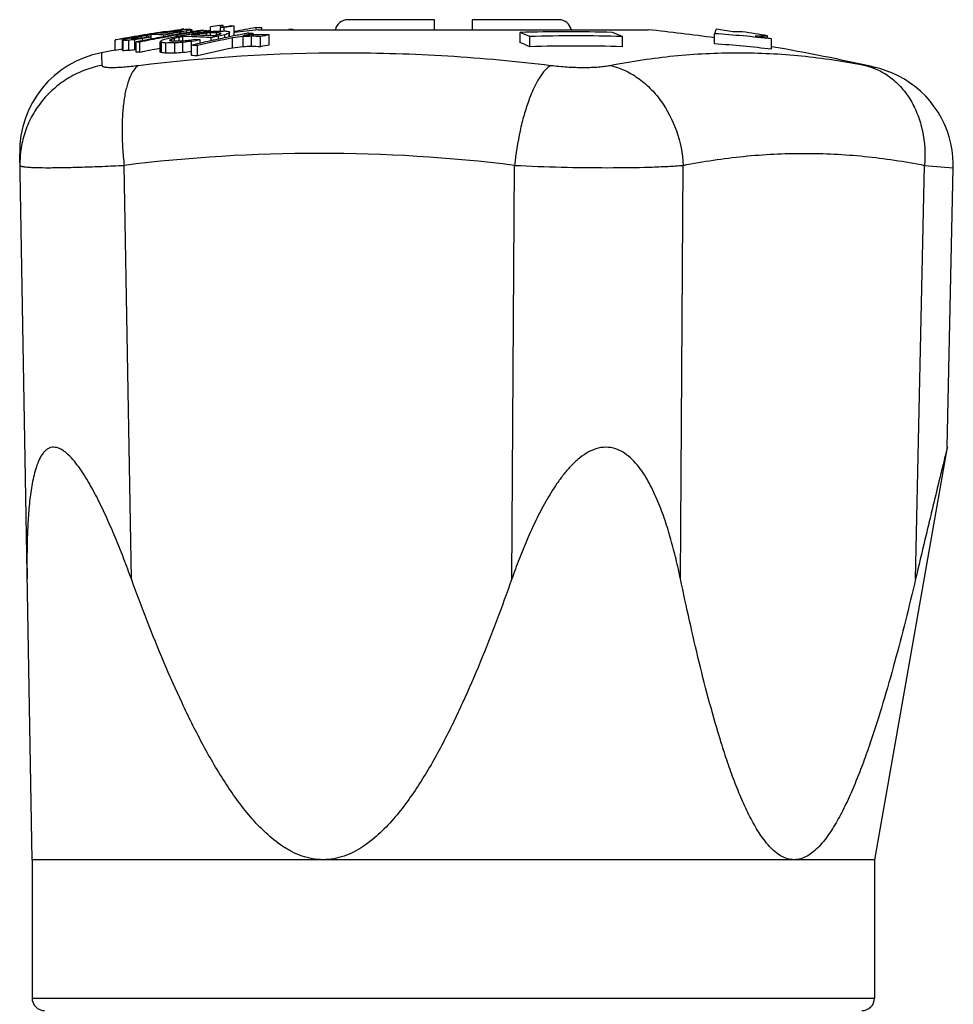
# Model space of a CAD drawing. Units: millimetres. Extents: x 0 to 297, y 0 to 210.
# Drawn here: x 206 to 243, y 115 to 155 of the extents above; entities that cross this region are included whole.
import ezdxf

# ---------------------------------------------------------------- set-up
doc = ezdxf.new("R2010")
doc.units = ezdxf.units.MM
doc.header["$LTSCALE"] = 16.335
doc.layers.get('0').update_dxf_attribs({"linetype": 'CONTINUOUS'})
doc.layers.add('A_STD', color=7, linetype='CONTINUOUS')

msp = doc.modelspace()

# ---------------------------------------------------------------- linework, layer by layer
at = {"color": 7, "linetype": 'Continuous'}
for p, q in [((212.829, 154.253), (212.838, 154.254)), ((212.838, 154.227), (212.838, 154.254)), ((213.905, 154.143), (213.905, 154.338)), ((214.273, 154.388), (214.302, 154.392)), ((214.302, 154.392), (214.318, 154.394)), ((214.312, 154.156), (214.312, 154.315)), ((214.318, 154.315), (214.318, 154.394)), ((214.419, 154.33), (214.419, 154.39)), ((214.455, 154.159), (214.455, 154.307)), ((214.855, 153.978), (214.855, 154.365)), ((215.72, 154.211), (215.72, 154.305)), ((215.95, 154.221), (215.95, 154.298)), ((222.813, 154.621), (219.363, 154.621)), ((222.813, 154.221), (222.813, 154.621)), ((224.313, 154.621), (224.313, 154.221)), ((227.764, 154.621), (224.313, 154.621)), ((210.803, 153.883), (210.808, 153.884)), ((210.808, 153.854), (210.808, 153.884)), ((210.971, 153.938), (210.907, 153.926)), ((211.079, 153.957), (210.971, 153.938)), ((210.98, 153.923), (211.001, 153.928)), ((211.001, 153.928), (211.034, 153.934)), ((211.001, 153.864), (211.001, 153.928)), ((211.132, 153.953), (211.148, 153.956)), ((211.148, 153.956), (211.178, 153.962)), ((211.148, 153.89), (211.148, 153.956)), ((211.202, 153.785), (211.202, 153.868)), ((211.45, 154.022), (211.345, 154.004)), ((211.353, 153.994), (211.378, 153.999)), ((211.378, 153.999), (211.433, 154.008)), ((211.378, 153.92), (211.378, 153.999)), ((211.433, 154.008), (211.544, 154.027)), ((211.544, 153.925), (211.544, 154.027)), ((211.552, 153.853), (211.552, 153.925)), ((211.966, 154.105), (211.852, 154.087)), ((211.894, 154.083), (211.977, 154.096)), ((211.938, 154.084), (211.894, 154.083)), ((212.111, 153.956), (211.967, 153.93)), ((211.977, 154.084), (211.977, 154.096)), ((212.05, 153.945), (212.05, 154.011)), ((212.183, 153.969), (212.111, 153.956)), ((212.254, 154.148), (212.131, 154.13)), ((212.157, 154.155), (212.176, 154.158)), ((212.157, 154.147), (212.205, 154.155)), ((212.157, 154.134), (212.157, 154.147)), ((212.162, 154.081), (212.162, 154.123)), ((212.189, 153.937), (212.256, 153.949)), ((212.247, 153.875), (212.202, 153.864)), ((212.205, 154.155), (212.3, 154.17)), ((212.336, 154.16), (212.254, 154.148)), ((212.298, 154.142), (212.332, 154.146)), ((212.3, 154.17), (212.395, 154.185)), ((212.332, 154.146), (212.433, 154.159)), ((212.358, 154.163), (212.336, 154.16)), ((212.404, 154.169), (212.358, 154.163)), ((212.382, 154.004), (212.382, 154.066)), ((212.395, 154.185), (212.489, 154.199)), ((212.514, 153.934), (212.425, 153.914)), ((212.433, 154.159), (212.446, 154.161)), ((212.446, 154.161), (212.467, 154.164)), ((212.467, 154.164), (212.52, 154.169)), ((212.467, 154.101), (212.467, 154.164)), ((212.484, 153.761), (212.484, 153.878)), ((212.489, 154.199), (212.536, 154.206)), ((212.603, 153.953), (212.514, 153.934)), ((212.52, 154.169), (212.574, 154.175)), ((212.536, 154.206), (212.583, 154.213)), ((212.564, 154.19), (212.539, 154.187)), ((212.541, 154), (212.593, 154.009)), ((212.613, 154.196), (212.564, 154.19)), ((212.574, 154.175), (212.587, 154.177)), ((212.583, 154.213), (212.602, 154.216)), ((212.583, 154.187), (212.583, 154.213)), ((212.587, 154.177), (212.622, 154.179)), ((212.587, 154.127), (212.587, 154.177)), ((212.678, 154.056), (212.588, 154.04)), ((212.602, 154.216), (212.621, 154.219)), ((212.621, 154.219), (212.697, 154.231)), ((212.665, 154.143), (212.642, 154.138)), ((212.644, 153.918), (212.663, 153.923)), ((212.663, 153.763), (212.663, 153.923)), ((212.695, 154.121), (212.726, 154.127)), ((212.695, 154.058), (212.695, 154.121)), ((212.697, 154.231), (212.734, 154.237)), ((212.728, 154.187), (212.745, 154.189)), ((212.734, 154.237), (212.753, 154.24)), ((212.745, 154.172), (212.745, 154.189)), ((212.753, 154.24), (212.772, 154.243)), ((212.753, 154.214), (212.753, 154.24)), ((212.77, 154.215), (212.761, 154.214)), ((212.811, 153.763), (212.811, 153.952)), ((212.97, 154.105), (212.97, 154.178)), ((213.096, 154.239), (213.074, 154.237)), ((213.077, 154.092), (213.102, 154.096)), ((213.125, 154.131), (213.125, 154.222)), ((213.147, 154.009), (213.221, 154.023)), ((213.221, 154.008), (213.147, 154.009)), ((213.158, 154.214), (213.169, 154.214)), ((213.169, 154.214), (213.18, 154.213)), ((213.18, 154.14), (213.18, 154.213)), ((213.18, 154.147), (213.246, 154.153)), ((213.221, 154.007), (213.221, 154.023)), ((213.246, 154.153), (213.283, 154.156)), ((213.38, 154.142), (213.455, 154.154)), ((213.41, 154.003), (213.41, 154.05)), ((213.512, 154.193), (213.45, 154.183)), ((213.516, 154.099), (213.465, 154.093)), ((213.655, 154.119), (213.655, 154.186)), ((213.655, 154.182), (213.67, 154.182)), ((213.67, 154.182), (213.699, 154.182)), ((213.756, 153.99), (213.756, 154.088)), ((213.759, 154.183), (213.788, 154.184)), ((213.788, 154.184), (213.818, 154.184)), ((213.818, 154.13), (213.818, 154.184)), ((213.913, 153.983), (213.913, 154.1)), ((213.936, 153.784), (213.936, 153.905)), ((214.154, 154.004), (214.154, 154.108)), ((214.202, 154.154), (214.166, 154.154)), ((214.238, 154.155), (214.202, 154.154)), ((214.231, 153.848), (214.231, 153.963)), ((214.313, 154.086), (214.33, 154.084)), ((214.484, 153.901), (214.484, 154.021)), ((214.654, 153.937), (214.654, 154.083)), ((214.774, 153.962), (214.663, 153.939)), ((214.666, 153.939), (214.666, 154.135)), ((214.906, 153.988), (214.774, 153.962)), ((214.787, 153.494), (214.787, 153.9)), ((215.193, 154.045), (215.146, 154.036)), ((215.205, 153.986), (215.252, 153.995)), ((215.209, 153.542), (215.209, 153.948)), ((215.437, 154.079), (215.384, 154.082)), ((215.471, 154.009), (215.44, 154.007)), ((215.539, 153.556), (215.539, 153.962)), ((215.577, 154.059), (215.623, 154.067)), ((215.623, 154.018), (215.623, 154.067)), ((215.896, 153.545), (215.896, 153.951)), ((216.245, 153.614), (216.245, 154.019)), ((216.922, 154.221), (217.02, 154.238)), ((217.02, 154.221), (217.02, 154.238)), ((226.216, 153.709), (226.216, 154.114)), ((226.606, 153.547), (226.606, 153.953)), ((228.249, 154.242), (228.303, 154.221)), ((230.288, 153.547), (230.288, 153.953)), ((233.956, 153.657), (233.956, 154.062)), ((235.063, 154.141), (234.678, 154.141)), ((235.572, 153.979), (236.063, 153.979)), ((236.063, 153.885), (236.063, 153.979)), ((210.115, 153.399), (210.115, 153.806)), ((210.412, 153.402), (210.412, 153.809)), ((210.442, 153.385), (210.442, 153.792)), ((210.656, 153.395), (210.656, 153.802)), ((210.897, 153.421), (210.897, 153.827)), ((210.953, 153.33), (210.953, 153.737)), ((211.096, 153.322), (211.096, 153.729)), ((211.904, 153.478), (211.877, 153.473)), ((211.904, 153.33), (211.904, 153.737)), ((211.955, 153.312), (211.955, 153.719)), ((212.132, 153.288), (212.132, 153.695)), ((212.349, 153.832), (212.368, 153.842)), ((212.368, 153.842), (212.378, 153.847)), ((212.378, 153.76), (212.378, 153.847)), ((212.425, 153.761), (212.385, 153.76)), ((212.456, 153.697), (212.497, 153.698)), ((212.497, 153.29), (212.497, 153.698)), ((212.78, 153.766), (212.75, 153.763)), ((212.776, 153.717), (212.811, 153.72)), ((212.811, 153.313), (212.811, 153.72)), ((213.153, 153.197), (213.153, 153.605)), ((213.157, 153.605), (213.157, 153.758)), ((213.411, 153.665), (213.377, 153.657)), ((213.392, 153.182), (213.392, 153.59)), ((213.523, 153.691), (213.411, 153.665)), ((213.494, 153.684), (213.494, 153.817)), ((213.961, 153.789), (213.92, 153.78)), ((214.254, 153.853), (214.17, 153.835)), ((236.222, 153.447), (236.222, 153.853)), ((210.953, 153.429), (210.897, 153.421)), ((206.813, 121.221), (206.323, 149.307)), ((243.205, 137.62), (243.445, 148.737))]:
    msp.add_line(p, q, dxfattribs=at)
at = {"color": 9, "linetype": 'Continuous'}
for p, q in [((210.764, 132.384), (210.477, 148.83)), ((225.89, 132.384), (226, 148.83)), ((232.598, 132.384), (232.707, 148.83)), ((241.946, 132.384), (242.301, 148.83)), ((242.301, 148.83), (243.445, 148.737)), ((206.813, 115.721), (240.313, 115.721))]:
    msp.add_line(p, q, dxfattribs=at)
at = {"color": 7, "linetype": 'Continuous'}
msp.add_lwpolyline([(243.445, 148.737), (243.445, 148.9), (243.431, 149.169), (243.399, 149.436), (243.349, 149.7), (243.281, 149.961), (243.196, 150.216), (243.094, 150.465), (242.975, 150.707), (242.84, 150.94), (242.69, 151.163), (242.526, 151.376), (242.347, 151.577), (242.155, 151.766), (241.951, 151.942), (241.736, 152.103), (241.51, 152.25), (241.275, 152.381), (241.032, 152.496), (240.782, 152.594), (240.525, 152.675), (240.341, 152.722)], dxfattribs=at)
for centre, radius, start, end in [((214.138, 146.302), 8.058, 99.3478, 99.7569), ((223.733, 83.921), 71.099, 97.64613, 97.9448), ((223.965, 88.208), 66.807, 97.96109, 98.30752), ((213.932, 145.554), 8.769, 86.5806, 87.5129), ((214.159, 150.007), 4.391, 86.6012, 87.9181), ((224.107, 88.208), 66.801, 97.96187, 98.30832), ((214.332, 145.604), 8.776, 86.5831, 87.5148), ((224.268, 103.657), 51.364, 99.5788, 100.5597), ((215.106, 129.718), 24.594, 88.0345, 88.5692), ((219.363, 154.121), 0.5, 90, 168.4533), ((227.764, 154.121), 0.5, 11.5467, 90), ((223.563, 79.623), 75.4, 98.70076, 100.27446), ((223.563, 79.623), 75.392, 98.70162, 100.27548), ((215.586, 131.562), 22.852, 102.4038, 102.7335), ((219.651, 108.477), 46.282, 101.0137, 101.1798), ((211.151, 153.665), 0.439, 152.2293, 154.5455), ((211.33, 144.043), 9.828, 92.1047, 93.3546), ((212.356, 149.063), 5.064, 107.8527, 108.3334), ((215.947, 131.552), 22.916, 102.6838, 102.9593), ((219.646, 108.503), 46.255, 100.8903, 101.0137), ((218.251, 99.513), 54.81, 97.3894, 97.711), ((215.938, 131.593), 22.874, 102.5198, 102.6837), ((215.873, 113.579), 40.582, 96.6253, 96.9411), ((219.906, 108.51), 46.283, 100.9287, 101.0523), ((222.493, 90.024), 64.945, 99.88437, 100.12267), ((224.138, 88.028), 66.983, 100.46651, 101.22743), ((221.383, 98.954), 55.946, 100.3284, 100.5103), ((223.112, 80.19), 74.658, 98.97965, 99.18757), ((223.502, 79.635), 75.245, 99.138, 99.40838), ((223.992, 88.043), 66.975, 100.34333, 100.97137), ((223.628, 79.93), 75.087, 99.02307, 99.33386), ((211.175, 150.142), 3.802, 84.3101, 85.728), ((211.675, 150.251), 3.778, 85.1626, 91.9935), ((212.007, 150.316), 3.769, 89.7191, 91.0499), ((222.598, 83.363), 71.537, 98.41304, 98.54672), ((224.131, 88.064), 66.946, 100.27563, 100.46645), ((222.504, 83.364), 71.511, 98.3158, 98.4653), ((219.202, 129.418), 25.429, 105.9786, 106.4749), ((211.673, 150.218), 3.811, 84.317, 85.1641), ((212.007, 150.314), 3.77, 88.3884, 89.7189), ((223.954, 83.293), 71.713, 99.28628, 99.55492), ((212.007, 150.301), 3.784, 85.7354, 88.3868), ((219.524, 99.585), 55.033, 97.5445, 97.688), ((223.984, 88.092), 66.925, 99.80412, 100.15538), ((222.465, 108.516), 46.495, 102.4698, 102.6952), ((224.127, 88.084), 66.927, 99.96971, 100.21703), ((223.859, 83.299), 71.714, 99.15104, 99.28528), ((219.545, 129.435), 25.442, 106.1121, 106.3601), ((223.087, 94.349), 60.669, 99.86281, 100.16294), ((219.741, 99.599), 55.061, 97.5157, 97.6575), ((219.856, 117.616), 37.228, 101.1743, 101.4694), ((221.179, 119.613), 35.351, 103.9726, 104.2393), ((224.123, 88.11), 66.9, 99.50325, 99.92422), ((224.328, 88.697), 66.301, 99.76137, 100.18595), ((217.546, 113.725), 40.771, 96.7395, 96.9486), ((213.872, 138.403), 15.825, 94.1484, 94.5307), ((223.876, 97.671), 57.359, 101.12267, 101.27278), ((215.48, 143.772), 10.746, 104.5792, 105.1839), ((223.979, 88.118), 66.899, 99.4821, 99.72552), ((219.516, 121.695), 33.136, 101.3939, 101.8254), ((212.571, 153.847), 0.384, 57.9753, 63.0469), ((214.81, 133.373), 20.942, 95.2333, 95.5897), ((212.603, 135.36), 18.593, 88.2004, 89.3597), ((213.641, 143.126), 11.126, 92.9195, 93.8153), ((223.977, 88.133), 66.884, 99.24059, 99.4821), ((215.338, 146.15), 8.37, 105.3302, 106.4337), ((223.934, 79.963), 74.866, 98.1677, 98.33103), ((212.919, 153.895), 0.387, 57.7557, 62.8007), ((224.119, 88.132), 66.877, 99.24061, 99.48151), ((212.92, 149.839), 4.382, 86.8863, 87.3179), ((212.601, 135.31), 18.643, 85.8947, 88.1995), ((223.962, 79.963), 74.835, 98.1058, 98.25204), ((212.898, 135.404), 18.606, 88.6315, 89.0057), ((223.974, 88.148), 66.869, 99.05509, 99.24059), ((223.934, 79.963), 74.865, 98.03865, 98.1677), ((212.898, 135.395), 18.615, 88.032, 88.6315), ((225.337, 103.2), 51.786, 101.7549, 103.3353), ((221.368, 84.172), 70.329, 96.21324, 96.49695), ((224.116, 88.151), 66.858, 99.00185, 99.17556), ((213.132, 145.452), 8.75, 87.0936, 87.509), ((221.472, 84.174), 70.376, 96.34405, 96.49083), ((212.897, 135.375), 18.635, 87.1349, 88.0319), ((213.132, 145.443), 8.758, 86.6787, 87.0936), ((219.292, 93.595), 60.782, 95.02518, 95.28301), ((214.022, 133.639), 20.546, 90.7335, 90.8985), ((217.645, 101.572), 52.66, 94.064, 94.2353), ((213.068, 150.608), 3.654, 76.7417, 78.1518), ((212.896, 135.349), 18.661, 86.5387, 87.1349), ((215.264, 117.722), 36.402, 91.7473, 92.1259), ((224.995, 97.691), 57.292, 100.8292, 101.1295), ((216.276, 111.907), 42.299, 92.8591, 93.1286), ((224.781, 97.725), 57.271, 100.6771, 100.8272), ((212.999, 144.955), 9.225, 81.8143, 82.8114), ((219.763, 137.512), 17.415, 108.2561, 108.7341), ((223.552, 114.226), 40.815, 102.8367, 103.2015), ((214.809, 123.79), 30.37, 90.9415, 91.0772), ((225.065, 103.357), 51.641, 101.6205, 102.0844), ((216.279, 152.758), 2.358, 145.7796, 146.7604), ((214.809, 123.794), 30.367, 90.6021, 90.9415), ((219.465, 140.694), 14.228, 109.7655, 110.4938), ((213.326, 144.995), 9.238, 81.658, 82.7617), ((218.176, 153.234), 3.623, 165.5987, 166.435), ((223.344, 79.66), 74.732, 96.24934, 96.57511), ((223.563, 79.623), 75, 95.93115, 96.66803), ((225.043, 103.467), 51.528, 101.0727, 101.3451), ((225.033, 103.518), 51.476, 100.8032, 101.0194), ((221.853, 81.59), 72.7, 95.06057, 95.24654), ((217.776, 95.93), 58.075, 92.20737, 92.53383), ((225.276, 103.491), 51.489, 100.8575, 101.2263), ((214.026, 129.52), 24.6, 86.3388, 86.7106), ((219.47, 88.933), 65.199, 93.29442, 93.51574), ((214.642, 117.215), 36.758, 88.0457, 88.6016), ((216.353, 105.574), 48.454, 90.4931, 90.7452), ((225.896, 103.481), 51.451, 100.8122, 101.2076), ((215.188, 114.808), 39.225, 88.4572, 88.9083), ((215.098, 129.574), 24.739, 85.0657, 85.5421), ((228.057, 90.982), 63.159, 88.32965, 91.67035), ((221.077, 141.109), 13.984, 66.7064, 68.4384), ((228.447, 90.957), 63.022, 88.32603, 91.67397), ((224.731, 141.042), 14.056, 66.7109, 68.434), ((223.563, 79.623), 75, 82.03519, 84.06885), ((231.485, 114.807), 39.333, 83.0826, 86.3981), ((225, 97.887), 57.08, 80.2389, 80.8998), ((223.563, 79.623), 75.4, 80.45731, 81.22701), ((224.964, 97.684), 57.287, 78.6663, 79.3281), ((210.968, 152.831), 1.124, 118.0765, 119.6294), ((210.241, 153.469), 0.38, 58.0832, 63.1935), ((213.225, 143.503), 10.689, 104.5009, 105.1086), ((211.005, 143.99), 9.818, 92.0357, 93.2868), ((214.049, 122.895), 31.092, 95.8185, 96.2648), ((223.999, 88.011), 67.007, 100.97134, 101.22629), ((210.573, 145.043), 8.702, 86.554, 87.4935), ((224.139, 87.976), 66.635, 100.60364, 101.28783), ((213.848, 152.458), 2.327, 145.6629, 146.6535), ((210.787, 150.58), 3.35, 69.5852, 70.5186), ((215.239, 147.206), 7.353, 116.2162, 116.7741), ((210.809, 144.611), 9.179, 81.7185, 82.829), ((212.518, 125.24), 28.457, 90.1239, 90.7778), ((215.67, 147.193), 7.423, 116.5777, 117.1532), ((210.742, 152.945), 1.761, 28.3513, 29.0041), ((211.065, 148.104), 5.808, 76.8665, 77.8064), ((212.792, 125.281), 28.482, 90.0836, 90.737), ((216.326, 101.462), 52.375, 93.8859, 94.1921), ((218.222, 93.532), 60.479, 94.93149, 95.16176), ((220.761, 84.152), 70.021, 96.23429, 96.51926), ((224.862, 82.71), 72.057, 99.24537, 99.45713), ((211.795, 129.201), 24.442, 86.253, 86.8142), ((225.19, 85.27), 69.537, 99.68362, 99.965), ((225.12, 103.108), 51.896, 103.0792, 103.2896), ((212.157, 135.212), 18.652, 85.8905, 86.5319), ((225.328, 103.112), 51.474, 101.817, 103.4074), ((225.099, 103.203), 51.798, 102.4636, 102.9138), ((225.082, 103.276), 51.723, 102.1796, 102.4163), ((223.344, 79.66), 74.329, 96.28337, 96.61093), ((217.776, 95.84), 57.759, 92.21947, 92.54773), ((214.642, 117.009), 36.557, 88.035, 88.594), ((225.898, 103.345), 51.187, 100.87, 101.2676), ((221.042, 140.69), 14.009, 66.5967, 68.3269), ((228.447, 90.895), 62.678, 88.31685, 91.68315), ((231.48, 114.563), 39.171, 83.047, 86.3763), ((223.563, 79.623), 75, 77.07364, 80.28307), ((210.322, 149.377), 4, 100.7481, 181), ((223.563, 79.623), 75, 100.33088, 100.74807), ((223.563, 79.623), 74.992, 100.09961, 100.33089), ((210.24, 153.063), 0.38, 57.9412, 63.066), ((211.005, 143.637), 9.764, 92.0469, 93.3049), ((214.049, 122.656), 30.926, 95.8503, 96.299), ((210.573, 144.683), 8.655, 86.535, 87.4797), ((210.786, 150.186), 3.337, 69.4818, 70.4192), ((210.809, 144.253), 9.131, 81.6734, 82.7898), ((212.518, 124.99), 28.301, 90.0423, 90.7821), ((216.326, 101.342), 52.089, 93.8688, 94.2151), ((220.761, 84.126), 69.642, 96.26842, 96.55497), ((211.795, 128.927), 24.308, 86.2323, 86.7966), ((207.313, 115.721), 0.5, 180, 270), ((239.813, 115.721), 0.5, 270, 360)]:
    msp.add_arc(centre, radius, start, end, dxfattribs=at)
at = {"color": 9, "linetype": 'Continuous'}
msp.add_arc((218.238, 85.982), 63.325, 82.95963, 97.04037, dxfattribs=at)
at = {"color": 7, "linetype": 'Continuous'}
for points, knots in [([(234.028, 154.249), (234.013, 154.226), (233.986, 154.164), (233.966, 154.1), (233.956, 154.062)], [0, 0, 0, 0, 0.409135, 1, 1, 1, 1]), ([(210.764, 132.384), (210.668, 132.647), (210.471, 133.171), (210.162, 133.949), (209.834, 134.714), (209.541, 135.338), (209.291, 135.824), (209.096, 136.178), (208.892, 136.518), (208.676, 136.839), (208.447, 137.131), (208.241, 137.345), (208.066, 137.481), (207.936, 137.559), (207.805, 137.609), (207.675, 137.628), (207.55, 137.611), (207.436, 137.56), (207.335, 137.482), (207.213, 137.344), (207.09, 137.128), (206.978, 136.836), (206.888, 136.515), (206.817, 136.176), (206.761, 135.822), (206.701, 135.335), (206.651, 134.709), (206.619, 133.945), (206.609, 133.168), (206.614, 132.646), (206.618, 132.384)], [0, 0, 0, 0, 0.071011, 0.141787, 0.212188, 0.281964, 0.316484, 0.350626, 0.384235, 0.417045, 0.448612, 0.478188, 0.491906, 0.504684, 0.516448, 0.527306, 0.537605, 0.547872, 0.558528, 0.569809, 0.594262, 0.620901, 0.649139, 0.678538, 0.708799, 0.739727, 0.803045, 0.867776, 0.933512, 1, 1, 1, 1]), ([(232.598, 132.384), (232.543, 132.647), (232.426, 133.171), (232.224, 133.949), (231.99, 134.716), (231.712, 135.464), (231.433, 136.065), (231.168, 136.521), (230.943, 136.844), (230.684, 137.14), (230.383, 137.394), (230.03, 137.577), (229.63, 137.645), (229.222, 137.574), (228.846, 137.392), (228.509, 137.14), (228.206, 136.845), (227.933, 136.522), (227.6, 136.067), (227.231, 135.467), (226.843, 134.718), (226.494, 133.951), (226.178, 133.173), (225.984, 132.647), (225.89, 132.384)], [0, 0, 0, 0, 0.061657, 0.123132, 0.184385, 0.245366, 0.305995, 0.336165, 0.366219, 0.396159, 0.426029, 0.455983, 0.486343, 0.517444, 0.549215, 0.581343, 0.613616, 0.645935, 0.678253, 0.742807, 0.807255, 0.871597, 0.935841, 1, 1, 1, 1]), ([(243.205, 137.622), (243.225, 137.702), (243.08, 137.109), (243.023, 136.875), (242.844, 136.136), (242.68, 135.458), (242.499, 134.706), (242.254, 133.684), (242.07, 132.905), (241.946, 132.384)], [0, 0, 0, 0, 0.045934, 0.149313, 0.275746, 0.412654, 0.555267, 0.701388, 1, 1, 1, 1]), ([(218.387, 121.221), (218.245, 121.221), (217.961, 121.247), (217.546, 121.357), (217.151, 121.527), (216.653, 121.82), (216.089, 122.28), (215.489, 122.917), (214.949, 123.609), (214.453, 124.338), (213.995, 125.092), (213.422, 126.124), (212.767, 127.448), (212.049, 129.071), (211.384, 130.718), (210.967, 131.827), (210.764, 132.384)], [0, 0, 0, 0, 0.030209, 0.060541, 0.091019, 0.12165, 0.183279, 0.245344, 0.3077, 0.370256, 0.432953, 0.495753, 0.621565, 0.747585, 0.873743, 1, 1, 1, 1]), ([(225.89, 132.384), (225.693, 131.827), (225.288, 130.718), (224.64, 129.071), (223.941, 127.448), (223.3, 126.124), (222.738, 125.092), (222.287, 124.338), (221.8, 123.609), (221.267, 122.917), (220.674, 122.28), (220.114, 121.82), (219.62, 121.527), (219.227, 121.357), (218.813, 121.247), (218.529, 121.221), (218.387, 121.221)], [0, 0, 0, 0, 0.126344, 0.252563, 0.378613, 0.504416, 0.567194, 0.629855, 0.69236, 0.754652, 0.816644, 0.878209, 0.908825, 0.939313, 0.969693, 1, 1, 1, 1]), ([(237.114, 121.221), (237.026, 121.221), (236.846, 121.248), (236.589, 121.361), (236.349, 121.533), (236.124, 121.753), (235.914, 122.009), (235.647, 122.395), (235.347, 122.93), (235.027, 123.618), (234.735, 124.344), (234.466, 125.097), (234.129, 126.132), (233.747, 127.458), (233.333, 129.077), (232.951, 130.723), (232.713, 131.828), (232.598, 132.384)], [0, 0, 0, 0, 0.021222, 0.043377, 0.067023, 0.092271, 0.118959, 0.146869, 0.205462, 0.266741, 0.329852, 0.394267, 0.459646, 0.592445, 0.727134, 0.863105, 1, 1, 1, 1]), ([(241.946, 132.384), (241.815, 131.828), (241.546, 130.722), (241.118, 129.077), (240.658, 127.457), (240.239, 126.132), (239.873, 125.097), (239.582, 124.344), (239.269, 123.618), (238.93, 122.93), (238.615, 122.395), (238.337, 122.009), (238.12, 121.753), (237.889, 121.534), (237.644, 121.361), (237.385, 121.248), (237.203, 121.221), (237.114, 121.221)], [0, 0, 0, 0, 0.136544, 0.272225, 0.4067, 0.53939, 0.604762, 0.669215, 0.732416, 0.793845, 0.852656, 0.880694, 0.907534, 0.932919, 0.956681, 0.978874, 1, 1, 1, 1])]:
    msp.add_open_spline(points, degree=3, knots=knots, dxfattribs=at)
at = {"color": 9, "linetype": 'Continuous'}
for points, knots in [([(209.576, 153.307), (209.576, 153.307), (209.576, 153.303), (209.576, 153.298), (209.577, 153.288), (209.577, 153.274), (209.577, 153.256), (209.578, 153.235), (209.578, 153.209), (209.579, 153.167), (209.58, 153.105), (209.581, 153.018), (209.584, 152.916), (209.585, 152.842), (209.585, 152.803)], [0, 0, 0, 0, 0.004158, 0.015852, 0.03531, 0.06263, 0.097822, 0.140849, 0.191675, 0.250294, 0.390971, 0.562859, 0.765734, 1, 1, 1, 1]), ([(211.045, 152.803), (213.761, 153.139), (217.874, 153.391), (223.351, 153.223), (226.083, 152.971), (227.443, 152.803)], [0, 0, 0, 0, 0.499713, 0.749771, 1, 1, 1, 1]), ([(229.805, 152.803), (230.225, 152.887), (231.067, 153.033), (232.756, 153.244), (234.878, 153.349), (237.423, 153.223), (239.105, 152.97), (239.939, 152.803)], [0, 0, 0, 0, 0.126032, 0.251372, 0.50073, 0.749739, 1, 1, 1, 1]), ([(209.585, 152.803), (209.356, 152.76), (208.905, 152.633), (208.272, 152.329), (207.702, 151.92), (207.212, 151.419), (206.818, 150.841), (206.531, 150.204), (206.36, 149.526), (206.327, 149.061), (206.331, 148.83)], [0, 0, 0, 0, 0.125393, 0.250767, 0.375948, 0.501007, 0.625918, 0.750675, 0.875402, 1, 1, 1, 1]), ([(209.585, 152.803), (209.591, 152.798), (209.598, 152.789), (209.606, 152.777), (209.618, 152.763), (209.647, 152.751), (209.692, 152.741), (209.751, 152.733), (209.821, 152.727), (209.902, 152.723), (210.031, 152.721), (210.218, 152.727), (210.468, 152.742), (210.748, 152.768), (210.943, 152.792), (211.045, 152.803)], [0, 0, 0, 0, 0.015088, 0.022209, 0.029941, 0.051482, 0.083491, 0.123713, 0.170771, 0.225174, 0.287262, 0.432702, 0.602445, 0.793753, 1, 1, 1, 1]), ([(211.045, 152.803), (210.97, 152.754), (210.871, 152.646), (210.766, 152.472), (210.658, 152.238), (210.548, 151.881), (210.457, 151.384), (210.402, 150.813), (210.386, 150.184), (210.409, 149.515), (210.45, 149.06), (210.477, 148.83)], [0, 0, 0, 0, 0.064578, 0.103706, 0.147843, 0.251336, 0.374328, 0.514386, 0.668076, 0.831491, 1, 1, 1, 1]), ([(227.443, 152.803), (227.357, 152.754), (227.187, 152.601), (226.965, 152.293), (226.75, 151.885), (226.549, 151.388), (226.367, 150.817), (226.155, 149.962), (226.049, 149.289), (226, 148.83)], [0, 0, 0, 0, 0.06851, 0.156122, 0.263149, 0.388023, 0.52795, 0.679336, 1, 1, 1, 1]), ([(227.443, 152.803), (227.55, 152.793), (227.767, 152.766), (228.094, 152.741), (228.422, 152.726), (228.742, 152.72), (229.047, 152.726), (229.327, 152.74), (229.578, 152.764), (229.732, 152.792), (229.805, 152.803)], [0, 0, 0, 0, 0.136575, 0.276013, 0.415881, 0.552147, 0.681521, 0.801501, 0.907659, 1, 1, 1, 1]), ([(229.805, 152.803), (229.995, 152.759), (230.376, 152.628), (230.908, 152.322), (231.395, 151.912), (231.972, 151.236), (232.501, 150.209), (232.682, 149.294), (232.707, 148.83)], [0, 0, 0, 0, 0.112041, 0.228322, 0.349125, 0.474366, 0.734368, 1, 1, 1, 1]), ([(239.939, 152.803), (239.996, 152.792), (240.096, 152.771), (240.221, 152.746), (240.298, 152.731), (240.332, 152.724), (240.341, 152.722)], [0, 0, 0, 0, 0.428354, 0.743002, 0.935398, 1, 1, 1, 1]), ([(239.939, 152.803), (240.122, 152.759), (240.484, 152.631), (240.978, 152.324), (241.412, 151.912), (241.772, 151.409), (242.05, 150.83), (242.301, 149.974), (242.339, 149.285), (242.301, 148.83)], [0, 0, 0, 0, 0.112542, 0.227225, 0.345367, 0.467958, 0.595294, 0.727079, 1, 1, 1, 1]), ([(232.707, 148.83), (233.5, 148.988), (235.097, 149.227), (237.51, 149.347), (239.92, 149.227), (241.512, 148.988), (242.301, 148.83)], [0, 0, 0, 0, 0.251318, 0.500692, 0.749718, 1, 1, 1, 1]), ([(206.331, 148.83), (206.332, 148.821), (206.35, 148.808), (206.376, 148.798), (206.409, 148.789), (206.45, 148.781), (206.524, 148.77), (206.638, 148.759), (206.801, 148.749), (207.085, 148.739), (207.519, 148.736), (208.125, 148.742), (208.835, 148.761), (209.63, 148.79), (210.187, 148.816), (210.477, 148.83)], [0, 0, 0, 0, 0.006808, 0.012853, 0.020932, 0.03111, 0.043407, 0.074338, 0.113628, 0.161078, 0.279303, 0.426205, 0.598181, 0.79105, 1, 1, 1, 1]), ([(226, 148.83), (226.617, 148.799), (227.853, 148.754), (229.647, 148.73), (231.061, 148.747), (232.061, 148.786), (232.504, 148.814), (232.707, 148.83)], [0, 0, 0, 0, 0.276339, 0.552622, 0.801907, 0.908692, 1, 1, 1, 1])]:
    msp.add_open_spline(points, degree=3, knots=knots, dxfattribs=at)
at = {"layer": 'A_STD', "color": 7, "linetype": 'Continuous'}
for p, q in [((215.813, 154.221), (231.313, 154.221)), ((243.205, 137.62), (240.313, 121.221)), ((206.813, 121.221), (206.813, 115.721)), ((240.313, 121.221), (206.813, 121.221)), ((240.313, 121.221), (240.313, 115.721))]:
    msp.add_line(p, q, dxfattribs=at)
for start, end in [(95.93115, 96.66833), (82.03493, 84.06885), (77.07364, 80.28298)]:
    msp.add_arc((223.563, 79.623), 75, start, end, dxfattribs=at)

doc.saveas('drawing.dxf')
